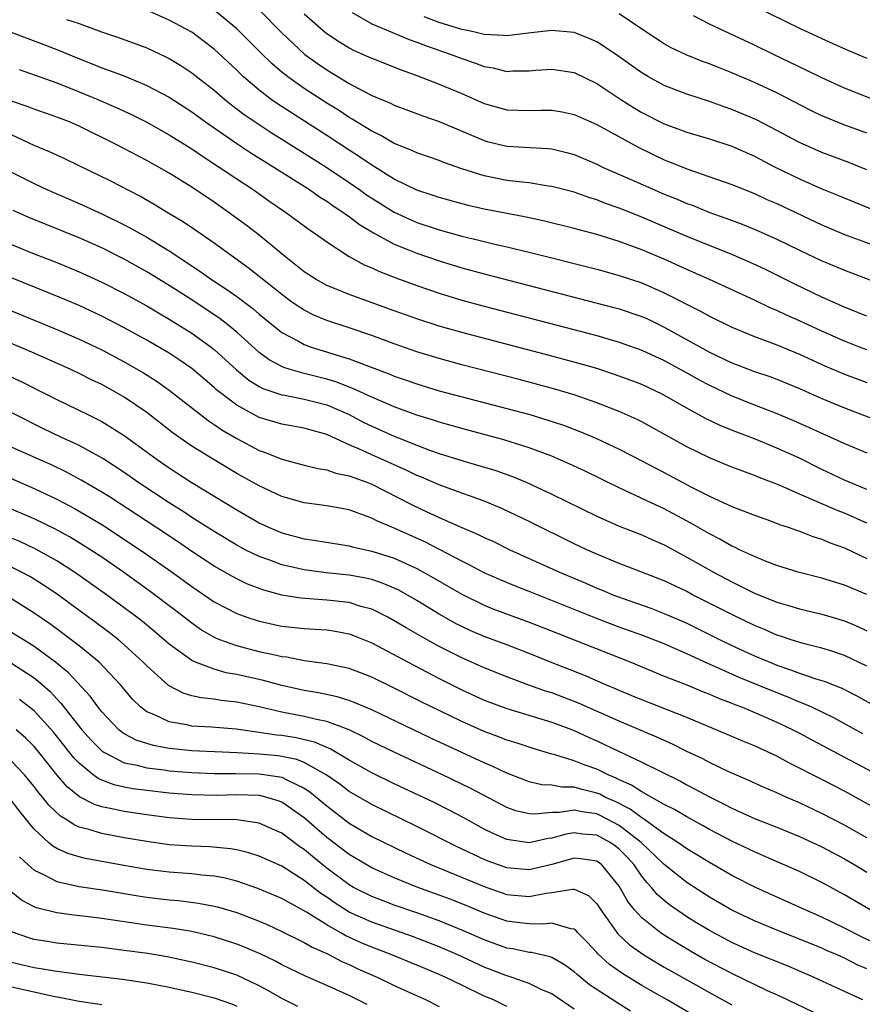
# Model space of a CAD drawing. Units: inches. Extents: x 2646000 to 2649000, y 1500753 to 1503000.
# Drawn here: x 2646736 to 2646811, y 1502169 to 1502256 of the extents above; entities that cross this region are included whole.
import ezdxf

# ---------------------------------------------------------------- set-up
doc = ezdxf.new("R2010")
doc.units = ezdxf.units.IN
doc.header["$MEASUREMENT"] = 0
doc.layers.add('LD26461500_2ft', color=71, linetype='Continuous')

msp = doc.modelspace()

# ---------------------------------------------------------------- linework, layer by layer
at = {"layer": 'LD26461500_2ft'}
for points, elevation in [([(2646798.521, 1502258.521), (2646805, 1502255.324), (2646806.604, 1502254.603), (2646807, 1502254.409), (2646807.985, 1502253.985), (2646809.359, 1502253.359), (2646811, 1502252.667)], 9078), ([(2646811, 1502226.748), (2646810.34, 1502227), (2646809, 1502227.523), (2646807, 1502228.414), (2646805, 1502229.347), (2646803.851, 1502229.851), (2646803, 1502230.255), (2646802.468, 1502230.468), (2646801, 1502231.167), (2646797.011, 1502233), (2646795, 1502233.893), (2646793, 1502234.805), (2646791, 1502235.646), (2646789, 1502236.378), (2646787, 1502237.006), (2646785.419, 1502237.419), (2646785, 1502237.547), (2646782.228, 1502238.228), (2646780.579, 1502238.579), (2646777, 1502239.255), (2646775.57, 1502239.57), (2646773, 1502240.278), (2646772.469, 1502240.469), (2646771, 1502240.937), (2646769, 1502241.916), (2646767, 1502243.15), (2646765.913, 1502243.913), (2646765, 1502244.491), (2646763, 1502245.811), (2646758.616, 1502248.616), (2646758.07, 1502249), (2646757, 1502249.814), (2646755.615, 1502251), (2646755, 1502251.598), (2646753, 1502253.455), (2646752.129, 1502254.129), (2646751, 1502254.968), (2646749, 1502256.05), (2646747, 1502256.933)], 9094), ([(2646811, 1502229.748), (2646810.118, 1502230.118), (2646809, 1502230.55), (2646807, 1502231.449), (2646804.604, 1502232.604), (2646801.925, 1502233.925), (2646800.559, 1502234.559), (2646799, 1502235.22), (2646797, 1502236.015), (2646795.283, 1502236.717), (2646793.49, 1502237.49), (2646791, 1502238.535), (2646789, 1502239.336), (2646787.77, 1502239.77), (2646787, 1502240.084), (2646786.291, 1502240.291), (2646785, 1502240.757), (2646783, 1502241.277), (2646782.688, 1502241.312), (2646781, 1502241.586), (2646780.361, 1502241.639), (2646779, 1502241.815), (2646777, 1502242.203), (2646775, 1502242.836), (2646773.4, 1502243.4), (2646773, 1502243.567), (2646771, 1502244.272), (2646770.51, 1502244.51), (2646769, 1502245.099), (2646767.804, 1502245.804), (2646767, 1502246.171), (2646765.258, 1502247.258), (2646765, 1502247.394), (2646764.039, 1502248.039), (2646763, 1502248.674), (2646761, 1502249.98), (2646759.547, 1502251), (2646759, 1502251.435), (2646758.151, 1502252.151), (2646757.138, 1502253.138), (2646756.147, 1502254.147), (2646755, 1502255.285), (2646752.937, 1502257)], 9092), ([(2646757, 1502256.973), (2646759, 1502254.922), (2646761.065, 1502253), (2646762.189, 1502252.189), (2646763, 1502251.629), (2646763.399, 1502251.399), (2646765, 1502250.416), (2646766.277, 1502249.723), (2646767, 1502249.355), (2646768.661, 1502248.661), (2646769, 1502248.489), (2646771.547, 1502247.547), (2646773, 1502247.034), (2646777, 1502245.344), (2646777.269, 1502245.269), (2646779, 1502244.845), (2646782.657, 1502244.657), (2646783, 1502244.618), (2646784.301, 1502244.301), (2646785, 1502244.104), (2646787, 1502243.248), (2646787.509, 1502243), (2646791.313, 1502241.313), (2646793, 1502240.588), (2646794.137, 1502240.137), (2646795, 1502239.767), (2646795.566, 1502239.566), (2646796.962, 1502239), (2646798.463, 1502238.463), (2646799.913, 1502237.913), (2646801.333, 1502237.334), (2646803, 1502236.591), (2646805, 1502235.611), (2646807, 1502234.664), (2646807.587, 1502234.413), (2646809, 1502233.822), (2646815, 1502231.547)], 9090), ([(2646761, 1502256.607), (2646762.915, 1502254.915), (2646764.124, 1502254.124), (2646765, 1502253.586), (2646765.387, 1502253.387), (2646766.771, 1502252.771), (2646767, 1502252.654), (2646769.619, 1502251.619), (2646771, 1502251.137), (2646773, 1502250.357), (2646775, 1502249.518), (2646777, 1502248.651), (2646779, 1502248.078), (2646781, 1502248.008), (2646782.056, 1502248.056), (2646783, 1502248.062), (2646783.907, 1502247.907), (2646785, 1502247.676), (2646787, 1502246.769), (2646790.72, 1502244.72), (2646793, 1502243.637), (2646793.463, 1502243.463), (2646795, 1502242.836), (2646799, 1502241.441), (2646801, 1502240.64), (2646802.123, 1502240.123), (2646803, 1502239.747), (2646807, 1502237.856), (2646809, 1502237.018), (2646814.554, 1502235)], 9088), ([(2646765.271, 1502256.729), (2646767, 1502255.728), (2646770.329, 1502254.329), (2646771, 1502254.104), (2646771.786, 1502253.786), (2646774.069, 1502253), (2646775, 1502252.63), (2646776.225, 1502252.225), (2646777, 1502251.926), (2646777.8, 1502251.8), (2646779, 1502251.497), (2646779.53, 1502251.53), (2646781, 1502251.535), (2646781.595, 1502251.595), (2646783, 1502251.702), (2646785, 1502251.381), (2646787, 1502250.408), (2646789.142, 1502249), (2646790.274, 1502248.274), (2646791, 1502247.853), (2646793, 1502246.84), (2646795, 1502246.108), (2646797, 1502245.508), (2646799, 1502244.837), (2646801, 1502243.952), (2646802.838, 1502243), (2646805, 1502241.937), (2646807, 1502241.064), (2646808.481, 1502240.481), (2646811.301, 1502239.301)], 9086), ([(2646811, 1502245.993), (2646808.799, 1502246.799), (2646807.383, 1502247.383), (2646807, 1502247.553), (2646806.029, 1502248.029), (2646803, 1502249.578), (2646801, 1502250.498), (2646799, 1502251.365), (2646797.827, 1502251.827), (2646797, 1502252.172), (2646796.386, 1502252.386), (2646794.955, 1502252.955), (2646793.601, 1502253.601), (2646793, 1502253.934), (2646791.359, 1502255), (2646789, 1502256.608)], 9082), ([(2646811.546, 1502249), (2646809, 1502250.017), (2646807, 1502250.916), (2646805.617, 1502251.617), (2646802.697, 1502253), (2646801, 1502253.822), (2646797, 1502255.684), (2646795.58, 1502256.42)], 9080), ([(2646739.882, 1502256.118), (2646741, 1502255.755), (2646742.982, 1502255.018), (2646744.499, 1502254.499), (2646747, 1502253.573), (2646748.764, 1502252.764), (2646749, 1502252.641), (2646750.025, 1502252.024), (2646751, 1502251.378), (2646753, 1502249.812), (2646753.934, 1502249), (2646754.523, 1502248.523), (2646755.66, 1502247.66), (2646756.625, 1502247), (2646758.065, 1502246.065), (2646761, 1502244.234), (2646763, 1502242.965), (2646765, 1502241.628), (2646765.911, 1502241), (2646766.542, 1502240.542), (2646767, 1502240.236), (2646769, 1502238.989), (2646770.354, 1502238.354), (2646771, 1502238.084), (2646773, 1502237.414), (2646775, 1502236.86), (2646776.514, 1502236.514), (2646777.813, 1502236.187), (2646779, 1502235.922), (2646781, 1502235.431), (2646787, 1502233.919), (2646789, 1502233.365), (2646791, 1502232.695), (2646793, 1502231.828), (2646796.205, 1502230.205), (2646797, 1502229.748), (2646799, 1502228.769), (2646801, 1502227.948), (2646803, 1502227.21), (2646805, 1502226.385), (2646807.318, 1502225.318), (2646809, 1502224.597), (2646811, 1502223.85)], 9096), ([(2646811, 1502242.762), (2646809.394, 1502243.394), (2646807, 1502244.278), (2646805, 1502245.174), (2646803, 1502246.251), (2646801.181, 1502247.181), (2646799, 1502248.107), (2646798.331, 1502248.331), (2646797, 1502248.819), (2646795, 1502249.458), (2646793, 1502250.228), (2646791.601, 1502251), (2646791, 1502251.359), (2646788.876, 1502252.876), (2646787.688, 1502253.688), (2646787, 1502254.107), (2646786.394, 1502254.394), (2646785, 1502254.945), (2646783, 1502255.129), (2646780.886, 1502254.886), (2646779, 1502254.648), (2646778.694, 1502254.694), (2646777, 1502254.768), (2646776.052, 1502255), (2646775.191, 1502255.191), (2646775, 1502255.217), (2646773, 1502255.833), (2646771.669, 1502256.331)], 9084), ([(2646734.867, 1502255), (2646737.872, 1502253.872), (2646739.314, 1502253.314), (2646740.722, 1502252.722), (2646742.168, 1502252.168), (2646743, 1502251.824), (2646743.616, 1502251.616), (2646745.055, 1502251.055), (2646747, 1502250.252), (2646749, 1502249.194), (2646751, 1502247.908), (2646752.234, 1502247), (2646755, 1502245.102), (2646756.264, 1502244.264), (2646758.313, 1502243), (2646761.462, 1502241), (2646762.36, 1502240.36), (2646763, 1502239.971), (2646763.562, 1502239.562), (2646764.442, 1502239), (2646764.754, 1502238.754), (2646765, 1502238.6), (2646765.901, 1502237.901), (2646767.142, 1502237.142), (2646769, 1502236.146), (2646770.404, 1502235.596), (2646771, 1502235.344), (2646773, 1502234.657), (2646775, 1502234.044), (2646777, 1502233.503), (2646788.527, 1502230.527), (2646789, 1502230.398), (2646791, 1502229.721), (2646791.501, 1502229.501), (2646793, 1502228.783), (2646797, 1502226.554), (2646799, 1502225.612), (2646801, 1502224.845), (2646802.38, 1502224.38), (2646803, 1502224.14), (2646805, 1502223.316), (2646807, 1502222.426), (2646809, 1502221.595), (2646812.339, 1502220.34)], 9098), ([(2646735.664, 1502251.665), (2646739, 1502250.464), (2646741, 1502249.682), (2646742.646, 1502249), (2646744.287, 1502248.287), (2646745.652, 1502247.652), (2646747, 1502246.98), (2646749, 1502245.869), (2646751, 1502244.61), (2646751.95, 1502243.95), (2646753.438, 1502243), (2646755, 1502241.95), (2646756.453, 1502241), (2646757.949, 1502239.949), (2646759.34, 1502239), (2646761.434, 1502237.434), (2646762.095, 1502237), (2646763, 1502236.338), (2646765, 1502235.05), (2646766.317, 1502234.317), (2646767, 1502234.042), (2646767.703, 1502233.703), (2646769.146, 1502233.146), (2646771, 1502232.464), (2646773, 1502231.78), (2646775, 1502231.173), (2646777, 1502230.627), (2646787, 1502228.019), (2646789, 1502227.448), (2646791, 1502226.734), (2646793, 1502225.806), (2646795, 1502224.717), (2646796.093, 1502224.093), (2646797, 1502223.617), (2646799, 1502222.68), (2646801, 1502221.872), (2646803, 1502221.088), (2646804.474, 1502220.474), (2646805.866, 1502219.866), (2646809, 1502218.424), (2646811, 1502217.593)], 9100), ([(2646811, 1502214.362), (2646809, 1502215.19), (2646807, 1502216.133), (2646805, 1502217.125), (2646803, 1502218.034), (2646801, 1502218.845), (2646799.437, 1502219.437), (2646798.013, 1502220.013), (2646796.658, 1502220.658), (2646795, 1502221.561), (2646792.817, 1502222.817), (2646791, 1502223.665), (2646790.041, 1502224.04), (2646788.579, 1502224.579), (2646787, 1502225.09), (2646785.527, 1502225.527), (2646783, 1502226.208), (2646775, 1502228.299), (2646773, 1502228.867), (2646771, 1502229.514), (2646769, 1502230.228), (2646765, 1502231.679), (2646763.846, 1502232.154), (2646763, 1502232.481), (2646762.061, 1502233), (2646761, 1502233.693), (2646759.355, 1502235), (2646757, 1502236.934), (2646755.839, 1502237.839), (2646754.247, 1502239), (2646753, 1502239.864), (2646751, 1502241.197), (2646749, 1502242.45), (2646747, 1502243.592), (2646744.297, 1502245), (2646741, 1502246.628), (2646740.129, 1502247), (2646739, 1502247.439), (2646737, 1502248.135), (2646736.381, 1502248.381), (2646735, 1502248.852)], 9102), ([(2646811, 1502211.354), (2646809, 1502212.244), (2646808.455, 1502212.455), (2646805, 1502213.946), (2646803.302, 1502214.698), (2646801.425, 1502215.425), (2646801, 1502215.605), (2646799.971, 1502215.971), (2646799, 1502216.348), (2646797, 1502217.165), (2646795, 1502218.13), (2646791, 1502220.363), (2646790.579, 1502220.579), (2646789, 1502221.288), (2646787, 1502222.062), (2646785, 1502222.748), (2646783.268, 1502223.268), (2646780.112, 1502224.112), (2646775, 1502225.439), (2646773, 1502225.983), (2646771, 1502226.589), (2646769, 1502227.28), (2646767, 1502228.021), (2646765, 1502228.705), (2646763, 1502229.366), (2646761.847, 1502229.847), (2646761, 1502230.267), (2646759.906, 1502231), (2646759, 1502231.665), (2646758.271, 1502232.27), (2646756.03, 1502234.03), (2646753, 1502236.225), (2646751.358, 1502237.358), (2646750.167, 1502238.167), (2646748.769, 1502239), (2646747.674, 1502239.674), (2646746.397, 1502240.397), (2646743.757, 1502241.757), (2646741, 1502243.11), (2646739.721, 1502243.721), (2646738.352, 1502244.352), (2646737, 1502244.921), (2646733, 1502246.778)], 9104), ([(2646735, 1502242.554), (2646737, 1502241.524), (2646738.133, 1502241), (2646741, 1502239.754), (2646743, 1502238.846), (2646745, 1502237.867), (2646745.571, 1502237.571), (2646747, 1502236.758), (2646749, 1502235.54), (2646751.736, 1502233.736), (2646752.758, 1502233), (2646754.121, 1502232.121), (2646755, 1502231.486), (2646756.421, 1502230.421), (2646757, 1502229.914), (2646759, 1502228.305), (2646760.487, 1502227.513), (2646761, 1502227.218), (2646761.607, 1502227), (2646765, 1502225.948), (2646766.701, 1502225.299), (2646768.6, 1502224.6), (2646769, 1502224.426), (2646770.066, 1502224.067), (2646771, 1502223.729), (2646773, 1502223.128), (2646779, 1502221.553), (2646781.04, 1502221), (2646782.552, 1502220.552), (2646784.053, 1502220.053), (2646785.505, 1502219.506), (2646786.918, 1502218.918), (2646789, 1502217.938), (2646791, 1502216.91), (2646792.242, 1502216.242), (2646793, 1502215.862), (2646795.429, 1502214.571), (2646797, 1502213.756), (2646799, 1502212.841), (2646801, 1502212.067), (2646802.445, 1502211.555), (2646803.243, 1502211.243), (2646804.013, 1502211), (2646804.736, 1502210.736), (2646805, 1502210.655), (2646806.184, 1502210.184), (2646807, 1502209.942), (2646807.65, 1502209.65), (2646809, 1502209.155), (2646811, 1502208.234)], 9106), ([(2646811, 1502205.007), (2646809, 1502205.842), (2646807, 1502206.466), (2646804.907, 1502207), (2646803, 1502207.601), (2646802.038, 1502207.962), (2646801, 1502208.387), (2646799.69, 1502209), (2646799.232, 1502209.232), (2646799, 1502209.324), (2646797.939, 1502209.939), (2646797, 1502210.399), (2646795.362, 1502211.362), (2646793, 1502212.635), (2646791.379, 1502213.38), (2646789.934, 1502214.066), (2646789, 1502214.483), (2646785.966, 1502215.966), (2646784.608, 1502216.608), (2646783, 1502217.299), (2646781, 1502218.044), (2646778.752, 1502218.752), (2646775, 1502219.762), (2646774.044, 1502220.044), (2646773, 1502220.326), (2646772.5, 1502220.5), (2646771, 1502220.95), (2646769, 1502221.687), (2646767, 1502222.546), (2646765.324, 1502223.324), (2646765, 1502223.438), (2646763.887, 1502223.887), (2646763, 1502224.151), (2646761, 1502224.652), (2646759.746, 1502225), (2646759.181, 1502225.181), (2646759, 1502225.266), (2646757.88, 1502225.88), (2646757, 1502226.525), (2646755, 1502228.319), (2646754.175, 1502229), (2646753.515, 1502229.515), (2646751, 1502231.185), (2646749, 1502232.469), (2646747, 1502233.684), (2646745, 1502234.798), (2646743, 1502235.808), (2646741, 1502236.693), (2646736.518, 1502238.518), (2646735.122, 1502239.122)], 9108), ([(2646732.781, 1502237), (2646737, 1502235.297), (2646739, 1502234.512), (2646741, 1502233.697), (2646743, 1502232.782), (2646745, 1502231.755), (2646747, 1502230.654), (2646748.037, 1502230.037), (2646749, 1502229.488), (2646751, 1502228.236), (2646752.722, 1502227), (2646753, 1502226.779), (2646754.978, 1502224.978), (2646756.076, 1502224.076), (2646757, 1502223.501), (2646757.325, 1502223.325), (2646759, 1502222.758), (2646759.281, 1502222.719), (2646761, 1502222.384), (2646763, 1502221.864), (2646764.997, 1502221), (2646766.303, 1502220.303), (2646767, 1502219.964), (2646769, 1502219.074), (2646771, 1502218.283), (2646772.146, 1502217.854), (2646773, 1502217.559), (2646775.099, 1502216.901), (2646778.024, 1502216.024), (2646779.5, 1502215.5), (2646780.721, 1502215), (2646783, 1502213.942), (2646787, 1502211.977), (2646789, 1502211.099), (2646791, 1502210.313), (2646791.903, 1502209.903), (2646793, 1502209.432), (2646795, 1502208.35), (2646797.36, 1502207), (2646799, 1502206.132), (2646799.774, 1502205.774), (2646801, 1502205.153), (2646803, 1502204.345), (2646804.047, 1502204.047), (2646805, 1502203.738), (2646807, 1502203.262), (2646809, 1502202.678), (2646810.183, 1502202.183), (2646811, 1502201.806)], 9110), ([(2646811, 1502198.661), (2646809, 1502199.612), (2646807.965, 1502199.965), (2646807, 1502200.246), (2646805.34, 1502200.66), (2646804.258, 1502201), (2646803.325, 1502201.325), (2646803, 1502201.423), (2646801.91, 1502201.91), (2646801, 1502202.277), (2646799, 1502203.23), (2646795.516, 1502205), (2646795, 1502205.276), (2646793, 1502206.234), (2646789, 1502207.786), (2646787, 1502208.61), (2646786.128, 1502209), (2646785, 1502209.533), (2646781, 1502211.503), (2646778.633, 1502212.633), (2646777.219, 1502213.219), (2646775.765, 1502213.765), (2646775, 1502214.016), (2646773, 1502214.755), (2646771.432, 1502215.432), (2646771, 1502215.598), (2646770.061, 1502216.061), (2646767, 1502217.433), (2646766.173, 1502217.827), (2646765, 1502218.331), (2646763, 1502219.24), (2646761.61, 1502219.611), (2646761, 1502219.808), (2646759, 1502220.142), (2646757, 1502220.739), (2646755, 1502221.842), (2646753.214, 1502223.214), (2646753, 1502223.411), (2646751, 1502225.087), (2646749.874, 1502225.874), (2646749, 1502226.448), (2646747, 1502227.626), (2646745, 1502228.718), (2646743, 1502229.758), (2646741, 1502230.699), (2646739.383, 1502231.382), (2646735, 1502233.148)], 9112), ([(2646735, 1502230.228), (2646739, 1502228.576), (2646741, 1502227.707), (2646743, 1502226.743), (2646745, 1502225.699), (2646746.715, 1502224.715), (2646747.932, 1502223.932), (2646749, 1502223.171), (2646751.773, 1502221), (2646752.471, 1502220.471), (2646753, 1502220.132), (2646753.663, 1502219.663), (2646755, 1502218.868), (2646757, 1502217.805), (2646757.608, 1502217.608), (2646759, 1502217.032), (2646761, 1502216.511), (2646762.214, 1502216.215), (2646763, 1502216.093), (2646763.805, 1502215.805), (2646765, 1502215.576), (2646765.402, 1502215.402), (2646766.555, 1502215), (2646767, 1502214.824), (2646770.587, 1502213), (2646771.394, 1502212.607), (2646773, 1502211.864), (2646775, 1502210.97), (2646776.392, 1502210.392), (2646777, 1502210.082), (2646777.748, 1502209.748), (2646779.276, 1502209), (2646783.692, 1502207), (2646786.018, 1502206.018), (2646787, 1502205.583), (2646787.421, 1502205.422), (2646788.418, 1502205), (2646789.345, 1502204.655), (2646791.802, 1502203.802), (2646793, 1502203.345), (2646795, 1502202.462), (2646797.959, 1502201), (2646799, 1502200.505), (2646801, 1502199.587), (2646802.365, 1502199), (2646803, 1502198.742), (2646804.312, 1502198.313), (2646805, 1502198.043), (2646806.461, 1502197.539), (2646807.292, 1502197.292), (2646807.991, 1502197), (2646808.72, 1502196.719), (2646810.045, 1502196.046), (2646811.915, 1502195)], 9114), ([(2646810.644, 1502192.644), (2646808.057, 1502194.057), (2646806.109, 1502195), (2646805.351, 1502195.35), (2646805, 1502195.47), (2646803.927, 1502195.927), (2646802.482, 1502196.482), (2646799.655, 1502197.656), (2646797.293, 1502198.707), (2646796.878, 1502198.878), (2646795, 1502199.748), (2646793, 1502200.627), (2646791, 1502201.409), (2646789, 1502202.131), (2646786.922, 1502202.922), (2646781, 1502205.301), (2646779.773, 1502205.773), (2646778.354, 1502206.354), (2646777, 1502206.954), (2646775.666, 1502207.666), (2646775, 1502207.975), (2646771.703, 1502209.703), (2646769, 1502210.922), (2646767.522, 1502211.522), (2646767, 1502211.8), (2646765.712, 1502212.288), (2646765, 1502212.529), (2646763, 1502212.895), (2646761, 1502213.157), (2646759, 1502213.728), (2646757, 1502214.661), (2646755, 1502215.776), (2646752.982, 1502216.982), (2646751, 1502218.21), (2646750.525, 1502218.525), (2646749.354, 1502219.354), (2646747, 1502221.177), (2646745, 1502222.563), (2646744.237, 1502223), (2646743, 1502223.668), (2646742.091, 1502224.091), (2646741, 1502224.646), (2646740.265, 1502225), (2646737, 1502226.459), (2646729, 1502229.843)], 9116), ([(2646734.541, 1502224.541), (2646735.909, 1502223.909), (2646737.246, 1502223.246), (2646739, 1502222.343), (2646741.757, 1502221), (2646742.609, 1502220.609), (2646743, 1502220.401), (2646745, 1502219.161), (2646747.941, 1502217), (2646749, 1502216.264), (2646750.941, 1502215), (2646755, 1502212.53), (2646757, 1502211.378), (2646757.818, 1502211), (2646759, 1502210.503), (2646761, 1502209.974), (2646761.855, 1502209.855), (2646765, 1502209.339), (2646765.259, 1502209.259), (2646767, 1502208.878), (2646769, 1502208.245), (2646771, 1502207.331), (2646772.497, 1502206.497), (2646775, 1502205.037), (2646777, 1502204.06), (2646777.756, 1502203.756), (2646781, 1502202.572), (2646783.552, 1502201.552), (2646784.993, 1502201), (2646790.009, 1502199), (2646793, 1502197.78), (2646795, 1502196.994), (2646796.399, 1502196.399), (2646797, 1502196.176), (2646797.813, 1502195.813), (2646799, 1502195.374), (2646799.259, 1502195.26), (2646799.941, 1502195), (2646801.796, 1502194.204), (2646803, 1502193.669), (2646804.428, 1502193), (2646805, 1502192.703), (2646806.1, 1502192.1), (2646811.974, 1502189)], 9118), ([(2646813, 1502185.337), (2646809, 1502187.546), (2646807, 1502188.587), (2646804.071, 1502190.071), (2646803, 1502190.649), (2646801, 1502191.572), (2646799.982, 1502191.983), (2646798.596, 1502192.596), (2646795, 1502194.092), (2646791, 1502195.659), (2646790.063, 1502196.062), (2646789, 1502196.484), (2646788.648, 1502196.648), (2646787.789, 1502197), (2646785.852, 1502197.852), (2646782.888, 1502199), (2646781, 1502199.771), (2646779, 1502200.551), (2646777, 1502201.289), (2646775.804, 1502201.804), (2646775, 1502202.171), (2646774.455, 1502202.455), (2646773.472, 1502203), (2646773, 1502203.269), (2646771, 1502204.481), (2646769.397, 1502205.397), (2646769, 1502205.589), (2646768.013, 1502206.013), (2646767, 1502206.344), (2646766.473, 1502206.473), (2646765, 1502206.739), (2646762.95, 1502206.95), (2646761, 1502207.204), (2646759, 1502207.661), (2646757.939, 1502208.061), (2646757, 1502208.39), (2646755.765, 1502209), (2646755, 1502209.407), (2646753, 1502210.608), (2646751, 1502211.875), (2646750.325, 1502212.325), (2646749, 1502213.158), (2646746.223, 1502215), (2646745, 1502215.858), (2646743.096, 1502217.096), (2646741, 1502218.247), (2646740.499, 1502218.499), (2646739.355, 1502219), (2646737.764, 1502219.764), (2646733, 1502222.17)], 9120), ([(2646811, 1502183.403), (2646809, 1502184.521), (2646807, 1502185.563), (2646805, 1502186.509), (2646803.879, 1502187), (2646803, 1502187.414), (2646801.887, 1502187.887), (2646800.512, 1502188.512), (2646798.741, 1502189.259), (2646797, 1502190.093), (2646796.414, 1502190.414), (2646795, 1502191.086), (2646793.726, 1502191.726), (2646793, 1502192.038), (2646792.347, 1502192.347), (2646789, 1502193.756), (2646785.38, 1502195.38), (2646783, 1502196.28), (2646782.445, 1502196.445), (2646780.968, 1502196.968), (2646779, 1502197.703), (2646777, 1502198.5), (2646775, 1502199.388), (2646773, 1502200.41), (2646771.921, 1502201), (2646770.053, 1502202.053), (2646769, 1502202.69), (2646768.426, 1502203), (2646767.491, 1502203.49), (2646767, 1502203.706), (2646766.032, 1502203.968), (2646765, 1502204.299), (2646763, 1502204.53), (2646760.7, 1502204.7), (2646759, 1502204.976), (2646757.401, 1502205.402), (2646755.951, 1502205.951), (2646755, 1502206.405), (2646754.611, 1502206.611), (2646753, 1502207.541), (2646751, 1502208.851), (2646749.726, 1502209.726), (2646747.815, 1502211), (2646743.687, 1502213.687), (2646743, 1502214.116), (2646741.188, 1502215.188), (2646739.886, 1502215.886), (2646738.529, 1502216.529), (2646737.457, 1502217), (2646735, 1502218.116)], 9122), ([(2646732.425, 1502216.426), (2646737, 1502214.441), (2646739, 1502213.498), (2646740.636, 1502212.636), (2646743, 1502211.234), (2646745.564, 1502209.564), (2646747, 1502208.585), (2646749.252, 1502207), (2646751, 1502205.736), (2646753, 1502204.383), (2646755, 1502203.325), (2646755.897, 1502203), (2646757, 1502202.64), (2646759, 1502202.205), (2646761, 1502201.987), (2646761.944, 1502201.944), (2646763, 1502201.874), (2646763.758, 1502201.759), (2646765, 1502201.525), (2646765.384, 1502201.384), (2646767, 1502200.727), (2646770.25, 1502199), (2646773, 1502197.56), (2646775, 1502196.563), (2646777, 1502195.648), (2646779, 1502194.882), (2646783, 1502193.69), (2646785, 1502192.93), (2646786.308, 1502192.308), (2646787, 1502192.014), (2646787.695, 1502191.695), (2646791, 1502190.133), (2646794.428, 1502188.428), (2646795, 1502188.116), (2646795.74, 1502187.741), (2646797, 1502187.042), (2646798.368, 1502186.368), (2646799, 1502186.029), (2646799.724, 1502185.724), (2646801, 1502185.131), (2646803, 1502184.342), (2646805, 1502183.529), (2646807, 1502182.606), (2646809, 1502181.529), (2646809.928, 1502181), (2646811, 1502180.355)], 9124), ([(2646811.297, 1502177), (2646809, 1502178.328), (2646807, 1502179.429), (2646805, 1502180.408), (2646801.817, 1502181.817), (2646801, 1502182.154), (2646799, 1502183.097), (2646797, 1502184.147), (2646796.461, 1502184.462), (2646795, 1502185.255), (2646793.914, 1502185.914), (2646793, 1502186.362), (2646791, 1502187.478), (2646790.087, 1502188.087), (2646789, 1502188.565), (2646788.716, 1502188.716), (2646788.014, 1502189), (2646787, 1502189.492), (2646785.879, 1502189.879), (2646785, 1502190.237), (2646783.195, 1502190.805), (2646783, 1502190.848), (2646781.343, 1502191.344), (2646779.842, 1502191.843), (2646779, 1502192.086), (2646778.351, 1502192.351), (2646777, 1502192.846), (2646775, 1502193.746), (2646773, 1502194.702), (2646771.457, 1502195.457), (2646769, 1502196.691), (2646767, 1502197.666), (2646765, 1502198.437), (2646763, 1502198.862), (2646761, 1502199.136), (2646759.444, 1502199.444), (2646759, 1502199.493), (2646758.382, 1502199.618), (2646757, 1502199.941), (2646755, 1502200.46), (2646753.494, 1502201), (2646753.141, 1502201.141), (2646751.866, 1502201.866), (2646751, 1502202.468), (2646749.575, 1502203.575), (2646747.298, 1502205.298), (2646744.935, 1502207), (2646743, 1502208.328), (2646741.388, 1502209.388), (2646740.142, 1502210.142), (2646738.847, 1502210.847), (2646737, 1502211.742), (2646735, 1502212.602)], 9126), ([(2646813.32, 1502173.32), (2646810.584, 1502174.585), (2646809, 1502175.388), (2646807, 1502176.362), (2646805.514, 1502177), (2646801.111, 1502179), (2646799, 1502180.066), (2646797, 1502181.207), (2646795.898, 1502181.898), (2646795, 1502182.429), (2646794.211, 1502183), (2646793, 1502183.771), (2646791.276, 1502185), (2646791, 1502185.173), (2646789.961, 1502185.961), (2646788.632, 1502186.632), (2646787.785, 1502187), (2646787.273, 1502187.273), (2646787, 1502187.383), (2646785.687, 1502187.687), (2646785, 1502187.896), (2646783.899, 1502187.899), (2646783, 1502188.072), (2646782.122, 1502188.122), (2646781, 1502188.387), (2646780.549, 1502188.549), (2646779, 1502189.155), (2646777.755, 1502189.755), (2646777, 1502190.059), (2646772.262, 1502192.261), (2646767, 1502194.767), (2646765.44, 1502195.44), (2646765, 1502195.595), (2646763.928, 1502195.927), (2646762.275, 1502196.274), (2646761, 1502196.487), (2646759, 1502196.938), (2646757.382, 1502197.382), (2646755, 1502197.924), (2646754.077, 1502198.077), (2646753, 1502198.378), (2646751.329, 1502199), (2646751, 1502199.15), (2646749, 1502200.601), (2646748.557, 1502201), (2646747.714, 1502201.714), (2646746.613, 1502202.613), (2646746.115, 1502203), (2646743.417, 1502205), (2646742.007, 1502206.007), (2646740.575, 1502207), (2646739, 1502208.004), (2646737.08, 1502209.08), (2646735.716, 1502209.716), (2646735, 1502210.017)], 9128), ([(2646811, 1502171.768), (2646810.136, 1502172.136), (2646809, 1502172.701), (2646808.348, 1502173), (2646807.404, 1502173.404), (2646807, 1502173.597), (2646805, 1502174.414), (2646803.134, 1502175.134), (2646801, 1502176.026), (2646799, 1502176.974), (2646797, 1502178.128), (2646795, 1502179.44), (2646793, 1502181.041), (2646790.951, 1502183), (2646789, 1502184.514), (2646787.372, 1502185.372), (2646787, 1502185.534), (2646785.703, 1502185.703), (2646785, 1502185.86), (2646783.654, 1502185.654), (2646783, 1502185.656), (2646781.498, 1502185.498), (2646781, 1502185.529), (2646779.812, 1502185.812), (2646779, 1502186.105), (2646775.8, 1502187.8), (2646773.298, 1502189), (2646769, 1502191.003), (2646767, 1502191.971), (2646766.339, 1502192.339), (2646764.984, 1502192.984), (2646763, 1502193.737), (2646762.088, 1502193.912), (2646761, 1502194.186), (2646759, 1502194.567), (2646757, 1502195.033), (2646755, 1502195.459), (2646753.606, 1502195.606), (2646753, 1502195.714), (2646751.832, 1502195.832), (2646751, 1502196.033), (2646750.245, 1502196.245), (2646748.926, 1502196.926), (2646747, 1502198.673), (2646746.695, 1502199), (2646745, 1502200.553), (2646744.481, 1502201), (2646743.653, 1502201.653), (2646742.515, 1502202.515), (2646740.205, 1502204.205), (2646739.038, 1502205.038), (2646737.841, 1502205.841), (2646737, 1502206.37), (2646736.607, 1502206.607), (2646735.889, 1502207), (2646735, 1502207.447)], 9130), ([(2646810.626, 1502169), (2646809, 1502169.765), (2646806.307, 1502171), (2646803.991, 1502171.991), (2646801, 1502173.186), (2646799, 1502174.099), (2646797, 1502175.159), (2646795.855, 1502175.856), (2646795, 1502176.393), (2646793.462, 1502177.462), (2646793, 1502177.837), (2646792.378, 1502178.378), (2646791.869, 1502179), (2646791.436, 1502179.436), (2646791, 1502179.991), (2646790.312, 1502181), (2646789.687, 1502181.687), (2646789, 1502182.398), (2646788.663, 1502182.663), (2646788.188, 1502183), (2646787, 1502183.646), (2646785.74, 1502183.74), (2646785, 1502183.849), (2646784.269, 1502183.732), (2646783, 1502183.368), (2646782.666, 1502183.334), (2646781, 1502182.958), (2646779, 1502183.252), (2646777.783, 1502183.783), (2646777, 1502184.176), (2646775.179, 1502185.179), (2646773.873, 1502185.873), (2646772.536, 1502186.536), (2646769, 1502188.193), (2646767, 1502189.166), (2646765, 1502190.301), (2646763.314, 1502191.314), (2646763, 1502191.434), (2646761.913, 1502191.913), (2646760.289, 1502192.289), (2646759, 1502192.49), (2646758.537, 1502192.537), (2646757, 1502192.775), (2646756.788, 1502192.788), (2646754.952, 1502193.048), (2646752.773, 1502193.227), (2646751, 1502193.328), (2646750.567, 1502193.433), (2646749, 1502193.701), (2646747.647, 1502194.353), (2646747, 1502194.61), (2646746.486, 1502195), (2646745.731, 1502195.73), (2646744.67, 1502197), (2646742.764, 1502199), (2646741, 1502200.452), (2646740.301, 1502201), (2646739.562, 1502201.562), (2646738.404, 1502202.404), (2646737, 1502203.364), (2646735, 1502204.637)], 9132), ([(2646809, 1502166.586), (2646803.316, 1502169.316), (2646802.174, 1502169.826), (2646799, 1502171.346), (2646796.605, 1502172.605), (2646795.326, 1502173.326), (2646794.069, 1502174.069), (2646793, 1502174.745), (2646792.624, 1502175), (2646791, 1502176.297), (2646790.362, 1502177), (2646789.758, 1502177.758), (2646789, 1502179.111), (2646787.443, 1502181), (2646787, 1502181.334), (2646785.549, 1502181.549), (2646785, 1502181.599), (2646783, 1502181.034), (2646781.362, 1502180.637), (2646781, 1502180.565), (2646779, 1502180.751), (2646777.342, 1502181.342), (2646777, 1502181.481), (2646774.6, 1502182.6), (2646771, 1502184.423), (2646767, 1502186.352), (2646765, 1502187.522), (2646764.159, 1502188.159), (2646762.961, 1502189), (2646761, 1502190.095), (2646760.353, 1502190.353), (2646759, 1502190.638), (2646758.681, 1502190.681), (2646757, 1502190.843), (2646755.048, 1502190.952), (2646751, 1502191.143), (2646749.309, 1502191.309), (2646749, 1502191.351), (2646747.6, 1502191.6), (2646747, 1502191.777), (2646746.077, 1502192.076), (2646745, 1502192.64), (2646744.514, 1502193), (2646743, 1502194.598), (2646742.681, 1502195), (2646741.983, 1502195.983), (2646740.056, 1502198.056), (2646738.903, 1502199), (2646737, 1502200.415), (2646736.039, 1502201), (2646735, 1502201.66)], 9134), ([(2646735, 1502198.908), (2646737, 1502197.622), (2646737.738, 1502197), (2646738.407, 1502196.407), (2646739, 1502195.762), (2646739.383, 1502195.382), (2646741.243, 1502193), (2646742.069, 1502192.069), (2646743, 1502191.129), (2646743.182, 1502191), (2646745, 1502190.079), (2646746.145, 1502189.855), (2646747, 1502189.622), (2646748.561, 1502189.439), (2646749, 1502189.37), (2646751, 1502189.206), (2646753, 1502189.126), (2646754.878, 1502189.122), (2646757, 1502189.088), (2646758.831, 1502188.831), (2646759, 1502188.787), (2646759.454, 1502188.546), (2646761, 1502187.831), (2646761.504, 1502187.504), (2646763, 1502186.235), (2646765, 1502184.707), (2646767, 1502183.532), (2646770.047, 1502182.047), (2646772.299, 1502181), (2646777, 1502179.068), (2646779, 1502178.38), (2646781, 1502178.186), (2646782.486, 1502178.486), (2646783, 1502178.553), (2646784.853, 1502178.853), (2646785, 1502178.843), (2646786.271, 1502178.27), (2646787, 1502177.543), (2646787.348, 1502177), (2646788.874, 1502174.873), (2646789.908, 1502173.908), (2646791.189, 1502173), (2646793, 1502171.909), (2646793.574, 1502171.574), (2646797, 1502169.661), (2646799, 1502168.563)], 9136), ([(2646795.625, 1502167.625), (2646793.265, 1502169), (2646791.817, 1502169.817), (2646791, 1502170.291), (2646789.31, 1502171.31), (2646788.139, 1502172.139), (2646787.093, 1502173.093), (2646787, 1502173.208), (2646786.132, 1502174.132), (2646785.285, 1502175), (2646785.156, 1502175.156), (2646785, 1502175.284), (2646784.69, 1502175.31), (2646783, 1502175.835), (2646782.269, 1502175.732), (2646781, 1502175.755), (2646780.153, 1502175.847), (2646779, 1502176.005), (2646777, 1502176.712), (2646775.392, 1502177.391), (2646773.956, 1502177.956), (2646773, 1502178.318), (2646771.108, 1502179), (2646769, 1502179.844), (2646767, 1502180.739), (2646765, 1502181.909), (2646763, 1502183.436), (2646761, 1502185.184), (2646759, 1502186.578), (2646758.698, 1502186.698), (2646757.683, 1502187), (2646757.14, 1502187.14), (2646757, 1502187.161), (2646755, 1502187.22), (2646753.178, 1502187.178), (2646751, 1502187.219), (2646749, 1502187.376), (2646747, 1502187.599), (2646745.762, 1502187.762), (2646745, 1502187.902), (2646744.103, 1502188.103), (2646743, 1502188.528), (2646742.675, 1502188.676), (2646742.25, 1502189), (2646741, 1502190.024), (2646740.524, 1502190.524), (2646738.753, 1502192.753), (2646737, 1502194.695), (2646735.708, 1502195.708)], 9138), ([(2646790.008, 1502168.008), (2646788.769, 1502168.769), (2646786.353, 1502170.353), (2646785.249, 1502171.249), (2646785, 1502171.49), (2646784.135, 1502172.135), (2646783, 1502172.779), (2646782.846, 1502172.846), (2646782.093, 1502173), (2646781.208, 1502173.207), (2646781, 1502173.211), (2646779.531, 1502173.531), (2646779, 1502173.604), (2646777, 1502174.335), (2646775.152, 1502175.152), (2646773, 1502176.03), (2646771, 1502176.755), (2646769, 1502177.436), (2646767.854, 1502177.854), (2646767, 1502178.187), (2646765.383, 1502179), (2646765, 1502179.216), (2646763, 1502180.703), (2646761.734, 1502181.734), (2646761, 1502182.364), (2646760.614, 1502182.614), (2646759, 1502183.817), (2646758.189, 1502184.188), (2646757, 1502184.708), (2646755, 1502184.995), (2646751, 1502185.023), (2646749, 1502185.176), (2646747, 1502185.438), (2646745, 1502185.735), (2646744.04, 1502185.96), (2646743, 1502186.159), (2646742.358, 1502186.357), (2646741.036, 1502187.036), (2646739.935, 1502187.935), (2646739.012, 1502189.012), (2646737.426, 1502191), (2646737, 1502191.507), (2646736.256, 1502192.256), (2646735.403, 1502193)], 9140), ([(2646785, 1502168.173), (2646783, 1502169.531), (2646782.056, 1502169.944), (2646781, 1502170.471), (2646779.483, 1502171), (2646779.12, 1502171.12), (2646779, 1502171.145), (2646777, 1502171.922), (2646774.645, 1502173), (2646773, 1502173.711), (2646770.632, 1502174.632), (2646767, 1502175.911), (2646765, 1502176.813), (2646763.658, 1502177.658), (2646763, 1502178.121), (2646762.465, 1502178.466), (2646761, 1502179.616), (2646759, 1502180.874), (2646757, 1502181.773), (2646756.074, 1502182.074), (2646755, 1502182.324), (2646754.435, 1502182.435), (2646752.599, 1502182.599), (2646751, 1502182.65), (2646749, 1502182.785), (2646747, 1502183.067), (2646745, 1502183.411), (2646743, 1502183.782), (2646741.852, 1502184.148), (2646741, 1502184.364), (2646740.549, 1502184.549), (2646739.892, 1502185), (2646739.33, 1502185.33), (2646738.309, 1502186.309), (2646737.767, 1502187), (2646737.411, 1502187.411), (2646737, 1502187.954), (2646736.533, 1502188.533), (2646736.134, 1502189), (2646735, 1502190.221)], 9142), ([(2646779, 1502168.43), (2646777.819, 1502169), (2646777, 1502169.348), (2646775, 1502170.304), (2646773.588, 1502171), (2646773, 1502171.264), (2646771, 1502172.1), (2646768.792, 1502173), (2646767, 1502173.681), (2646766.073, 1502174.073), (2646764.698, 1502174.699), (2646764.189, 1502175), (2646763, 1502175.664), (2646761.21, 1502176.79), (2646759, 1502178.004), (2646756.891, 1502178.891), (2646755, 1502179.548), (2646753.85, 1502179.849), (2646753, 1502180.007), (2646751.906, 1502180.094), (2646751, 1502180.208), (2646749, 1502180.35), (2646747, 1502180.602), (2646744.957, 1502180.957), (2646741.567, 1502181.567), (2646741, 1502181.71), (2646740, 1502181.999), (2646739, 1502182.468), (2646738.659, 1502182.659), (2646738.268, 1502183), (2646737, 1502184.165), (2646735.732, 1502185.732), (2646734.862, 1502186.862)], 9144), ([(2646735.704, 1502181.704), (2646736.453, 1502181), (2646737, 1502180.524), (2646737.877, 1502180.123), (2646739, 1502179.523), (2646741, 1502179.082), (2646743.257, 1502178.744), (2646746.247, 1502178.246), (2646747, 1502178.133), (2646749, 1502177.893), (2646749.827, 1502177.827), (2646751.61, 1502177.61), (2646753, 1502177.348), (2646753.278, 1502177.278), (2646755, 1502176.758), (2646757, 1502175.986), (2646757.693, 1502175.693), (2646759, 1502175.097), (2646761, 1502174.112), (2646761.692, 1502173.692), (2646763, 1502173.13), (2646764.401, 1502172.401), (2646765, 1502172.154), (2646765.775, 1502171.776), (2646767.549, 1502171), (2646769, 1502170.3), (2646771.848, 1502169), (2646773, 1502168.414)], 9146), ([(2646766.606, 1502168.606), (2646765, 1502169.407), (2646763, 1502170.291), (2646761.1, 1502171.1), (2646759, 1502172.128), (2646758.436, 1502172.436), (2646757.087, 1502173.087), (2646755.687, 1502173.687), (2646755, 1502173.959), (2646753, 1502174.601), (2646751, 1502175.075), (2646749.35, 1502175.35), (2646747, 1502175.656), (2646743, 1502176.231), (2646741.592, 1502176.408), (2646740.521, 1502176.521), (2646739, 1502176.739), (2646737.2, 1502177.2), (2646737, 1502177.286), (2646735.872, 1502177.872), (2646734.768, 1502178.768)], 9148), ([(2646760.424, 1502168.424), (2646759, 1502169.119), (2646757.82, 1502169.82), (2646757, 1502170.257), (2646755, 1502171.189), (2646753, 1502171.842), (2646751, 1502172.362), (2646748.828, 1502172.827), (2646747.114, 1502173.114), (2646745, 1502173.407), (2646743, 1502173.652), (2646739, 1502174.061), (2646738.183, 1502174.183), (2646737, 1502174.385), (2646736.516, 1502174.516), (2646735, 1502175.044)], 9150), ([(2646735, 1502172.363), (2646737, 1502171.882), (2646737.778, 1502171.778), (2646739, 1502171.548), (2646739.501, 1502171.501), (2646741, 1502171.289), (2646744.842, 1502170.842), (2646747, 1502170.524), (2646749, 1502170.148), (2646751, 1502169.706), (2646753, 1502169.191), (2646754.617, 1502168.618), (2646755, 1502168.44)], 9152), ([(2646743, 1502168.562), (2646742.636, 1502168.636), (2646741, 1502168.876), (2646739.227, 1502169.227), (2646738.691, 1502169.309), (2646737, 1502169.679), (2646735, 1502170.151)], 9154)]:
    msp.add_lwpolyline(points, dxfattribs=dict(at, elevation=elevation))

doc.saveas('drawing.dxf')
